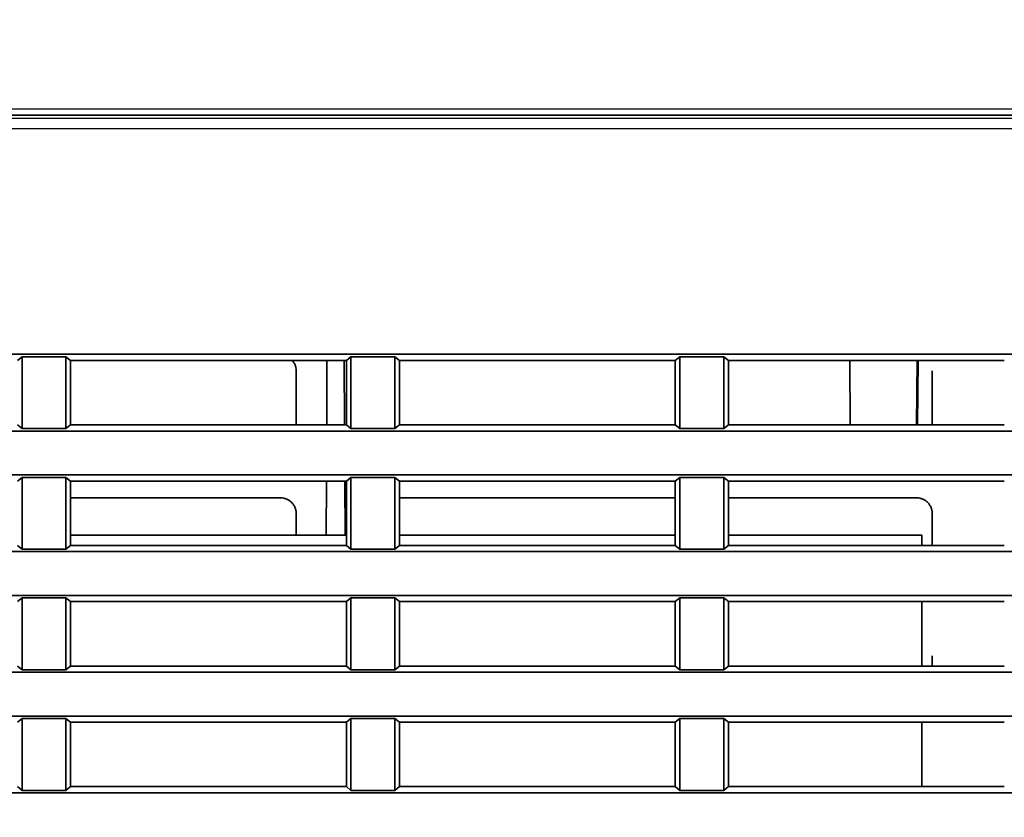
# Model space of a CAD drawing. Units: millimetres. Extents: x 215 to 975, y 157 to 376.
# Drawn here: x 831 to 854, y 245 to 263 of the extents above; entities that cross this region are included whole.
import ezdxf

# ---------------------------------------------------------------- set-up
doc = ezdxf.new("R2010")
doc.units = ezdxf.units.MM
doc.layers.add('1', color=7, linetype='Continuous', true_color=0xffffff)
doc.styles.add('kanji', font='simplex.shx', dxfattribs={"bigfont": 'bigfont.shx'})
doc.dimstyles.get("Standard").update_dxf_attribs({"dimtxt": 0.18, "dimasz": 0.18, "dimexe": 0.18, "dimexo": 0.0625, "dimgap": 0.09, "dimtad": 0, "dimtih": 1, "dimtoh": 1, "dimdec": 4, "dimzin": 0, "dimdsep": 46, "dimtxsty": 'Standard', "dimcen": 0.09, "dimadec": 0, "dimazin": 0, "dimtfac": 1, "dimtdec": 4, "dimtofl": 0, "dimtmove": 0, "dimatfit": 3, "dimfxl": 1, "dimtolj": 1, "dimtzin": 0, "dimarcsym": 0})

# ---------------------------------------------------------------- blocks, each defined once
blk = doc.blocks.new('_U9')
at = {"layer": '1', "color": 18, "lineweight": 25}
for p, q in [((880.405487, 333.423681), (880.405487, 191.560323)), ((790.905487, 212.623681), (790.905487, 191.560323)), ((790.905487, 194.560323), (793.905484, 195.364171)), ((880.405487, 194.560323), (877.405484, 195.364171)), ((790.905487, 194.560323), (880.405487, 194.560323)), ((790.905487, 194.560323), (793.90549, 193.756475)), ((880.405487, 194.560323), (877.40549, 193.756475))]:
    blk.add_line(p, q, dxfattribs=at)
at = {"layer": '1', "color": 18, "linetype": 'Continuous', "lineweight": 13, "insert": (832.180087, 194.47099), "char_height": 3.2, "attachment_point": 7, "line_spacing_factor": 0.903614, "style": 'kanji'}
blk.add_mtext('\\W0.7748;179', dxfattribs=at)
blk = doc.blocks.new('_Open')
at = {"color": 0, "linetype": 'ByBlock', "lineweight": -2}
for p, q in [((-1, 0.166667), (0, 0)), ((-1, -0.166667), (0, 0)), ((0, 0), (-1, 0))]:
    blk.add_line(p, q, dxfattribs=at)
blk = doc.blocks.new('_U11')
at = {"layer": '1', "color": 18, "lineweight": 25}
for p, q in [((880.405487, 333.423681), (880.405487, 176.132748)), ((783.50067, 219.584028), (783.50067, 176.132748)), ((783.50067, 179.132748), (786.500667, 179.936595)), ((880.405487, 179.132748), (877.405484, 179.936595)), ((880.405487, 179.132748), (783.50067, 179.132748)), ((783.50067, 179.132748), (786.500673, 178.3289)), ((880.405487, 179.132748), (877.40549, 178.3289))]:
    blk.add_line(p, q, dxfattribs=at)
at = {"layer": '1', "color": 18, "linetype": 'Continuous', "lineweight": 13, "insert": (825.941012, 179.043415), "char_height": 3.2, "attachment_point": 7, "line_spacing_factor": 0.903614, "style": 'kanji'}
blk.add_mtext('\\W0.8158;193.8', dxfattribs=at)

msp = doc.modelspace()

# ---------------------------------------------------------------- linework, layer by layer
at = {"layer": '1', "color": 162, "linetype": 'Continuous', "lineweight": 25}
for p, q in [((803.3073, 261.1437), (942.5037, 261.1437)), ((803.2637, 260.9361), (942.5473, 260.9361)), ((942.5055, 260.6864), (803.3055, 260.6864)), ((851.5535, 255.4081), (851.5412, 253.9392))]:
    msp.add_line(p, q, dxfattribs=at)
at = {"layer": '1', "color": 162, "linetype": 'Continuous', "lineweight": 35}
for p, q in [((942.48, 261.0018), (803.331, 261.0018)), ((810.0518, 255.5487), (935.7591, 255.5487)), ((831.1555, 255.4925), (831.0497, 255.4081)), ((831.1555, 253.8549), (831.1555, 255.4925)), ((832.1555, 255.4925), (831.1555, 255.4925)), ((832.1555, 255.4925), (832.1555, 253.8549)), ((832.2613, 255.4081), (832.1555, 255.4925)), ((838.6555, 255.4925), (838.5497, 255.4081)), ((838.6555, 253.8549), (838.6555, 255.4925)), ((839.6555, 255.4925), (838.6555, 255.4925)), ((839.6555, 255.4925), (839.6555, 253.8549)), ((839.7613, 255.4081), (839.6555, 255.4925)), ((846.1555, 255.4925), (846.0497, 255.4081)), ((846.1555, 253.8549), (846.1555, 255.4925)), ((847.1555, 255.4925), (846.1555, 255.4925)), ((847.1555, 255.4925), (847.1555, 253.8549)), ((847.2613, 255.4081), (847.1555, 255.4925)), ((832.2613, 253.9392), (832.2613, 255.4081)), ((832.2613, 255.4081), (838.5497, 255.4081)), ((838.1077, 255.4077), (838.1013, 253.9391)), ((838.5097, 253.9391), (838.5033, 255.4077)), ((838.5497, 255.4081), (838.5497, 253.9392)), ((839.7613, 253.9392), (839.7613, 255.4081)), ((839.7613, 255.4081), (846.0497, 255.4081)), ((846.0497, 255.4081), (846.0497, 253.9392)), ((847.2613, 253.9392), (847.2613, 255.4081)), ((847.2613, 255.4081), (853.5497, 255.4081)), ((850.0244, 255.4082), (850.0372, 253.9393)), ((851.5738, 253.9392), (851.5866, 255.4081)), ((837.4059, 255.1737), (837.4056, 253.9392)), ((851.9059, 255.1737), (851.9056, 253.9392)), ((831.0497, 253.9392), (831.1555, 253.8549)), ((832.1555, 253.8549), (832.2613, 253.9392)), ((838.5497, 253.9392), (832.2613, 253.9392)), ((838.5497, 253.9392), (838.6555, 253.8549)), ((839.6555, 253.8549), (839.7613, 253.9392)), ((846.0497, 253.9392), (839.7613, 253.9392)), ((846.0497, 253.9392), (846.1555, 253.8549)), ((847.1555, 253.8549), (847.2613, 253.9392)), ((853.5497, 253.9392), (847.2613, 253.9392)), ((935.7591, 253.7987), (810.0518, 253.7987)), ((831.1555, 253.8549), (832.1555, 253.8549)), ((838.6555, 253.8549), (839.6555, 253.8549)), ((846.1555, 253.8549), (847.1555, 253.8549)), ((810.0518, 252.7987), (935.7591, 252.7987)), ((831.1555, 252.7425), (831.0497, 252.6581)), ((831.1555, 251.1049), (831.1555, 252.7425)), ((832.1555, 252.7425), (831.1555, 252.7425)), ((832.1555, 252.7425), (832.1555, 251.1049)), ((832.2613, 252.6581), (832.1555, 252.7425)), ((832.2613, 251.1892), (832.2613, 252.6581)), ((832.2613, 252.6581), (838.5497, 252.6581)), ((838.0957, 252.658), (838.0903, 251.4234)), ((838.5207, 251.4234), (838.5153, 252.658)), ((838.6555, 252.7425), (838.5497, 252.6581)), ((838.5497, 252.6581), (838.5497, 251.1892)), ((838.6555, 251.1049), (838.6555, 252.7425)), ((839.6555, 252.7425), (838.6555, 252.7425)), ((839.6555, 252.7425), (839.6555, 251.1049)), ((839.7613, 252.6581), (839.6555, 252.7425)), ((839.7613, 251.1892), (839.7613, 252.6581)), ((839.7613, 252.6581), (846.0497, 252.6581)), ((846.1555, 252.7425), (846.0497, 252.6581)), ((846.0497, 252.6581), (846.0497, 251.1892)), ((846.1555, 251.1049), (846.1555, 252.7425)), ((847.1555, 252.7425), (846.1555, 252.7425)), ((847.1555, 252.7425), (847.1555, 251.1049)), ((847.2613, 252.6581), (847.1555, 252.7425)), ((847.2613, 251.1892), (847.2613, 252.6581)), ((847.2613, 252.6581), (853.5497, 252.6581)), ((832.2611, 252.2734), (837.0555, 252.2734)), ((839.7614, 252.2734), (846.0495, 252.2734)), ((847.2612, 252.2734), (851.5555, 252.2734)), ((837.4052, 251.9237), (837.4051, 251.4237)), ((851.9052, 251.9237), (851.905, 251.1892)), ((838.5492, 251.4237), (832.261, 251.4237)), ((846.0492, 251.4237), (839.761, 251.4237)), ((851.6698, 251.4237), (847.261, 251.4237)), ((851.6698, 251.1893), (851.6698, 251.4237)), ((831.0497, 251.1892), (831.1555, 251.1049)), ((832.1555, 251.1049), (832.2613, 251.1892)), ((838.5497, 251.1892), (832.2613, 251.1892)), ((838.5497, 251.1892), (838.6555, 251.1049)), ((839.6555, 251.1049), (839.7613, 251.1892)), ((846.0497, 251.1892), (839.7613, 251.1892)), ((846.0497, 251.1892), (846.1555, 251.1049)), ((847.1555, 251.1049), (847.2613, 251.1892)), ((853.5497, 251.1892), (847.2613, 251.1892)), ((935.7591, 251.0487), (810.0518, 251.0487)), ((831.1555, 251.1049), (832.1555, 251.1049)), ((838.6555, 251.1049), (839.6555, 251.1049)), ((846.1555, 251.1049), (847.1555, 251.1049)), ((810.0518, 250.0487), (935.7591, 250.0487)), ((831.1555, 249.9925), (831.0497, 249.9081)), ((831.1555, 248.3549), (831.1555, 249.9925)), ((832.1555, 249.9925), (831.1555, 249.9925)), ((832.1555, 249.9925), (832.1555, 248.3549)), ((832.2613, 249.9081), (832.1555, 249.9925)), ((832.2613, 248.4392), (832.2613, 249.9081)), ((832.2613, 249.9081), (838.5497, 249.9081)), ((838.6555, 249.9925), (838.5497, 249.9081)), ((838.5497, 249.9081), (838.5497, 248.4392)), ((838.6555, 248.3549), (838.6555, 249.9925)), ((839.6555, 249.9925), (838.6555, 249.9925)), ((839.6555, 249.9925), (839.6555, 248.3549)), ((839.7613, 249.9081), (839.6555, 249.9925)), ((839.7613, 248.4392), (839.7613, 249.9081)), ((839.7613, 249.9081), (846.0497, 249.9081)), ((846.1555, 249.9925), (846.0497, 249.9081)), ((846.0497, 249.9081), (846.0497, 248.4392)), ((846.1555, 248.3549), (846.1555, 249.9925)), ((847.1555, 249.9925), (846.1555, 249.9925)), ((847.1555, 249.9925), (847.1555, 248.3549)), ((847.2613, 249.9081), (847.1555, 249.9925)), ((847.2613, 248.4392), (847.2613, 249.9081)), ((847.2613, 249.9081), (853.5497, 249.9081)), ((851.6698, 248.4395), (851.6698, 249.9082)), ((851.9045, 248.6737), (851.9044, 248.4392)), ((935.7591, 248.2987), (810.0518, 248.2987)), ((831.0497, 248.4392), (831.1555, 248.3549)), ((831.1555, 248.3549), (832.1555, 248.3549)), ((832.1555, 248.3549), (832.2613, 248.4392)), ((838.5497, 248.4392), (832.2613, 248.4392)), ((838.5497, 248.4392), (838.6555, 248.3549)), ((838.6555, 248.3549), (839.6555, 248.3549)), ((839.6555, 248.3549), (839.7613, 248.4392)), ((846.0497, 248.4392), (839.7613, 248.4392)), ((846.0497, 248.4392), (846.1555, 248.3549)), ((846.1555, 248.3549), (847.1555, 248.3549)), ((847.1555, 248.3549), (847.2613, 248.4392)), ((853.5497, 248.4392), (847.2613, 248.4392)), ((810.0518, 247.2987), (935.7591, 247.2987)), ((831.1555, 247.2425), (831.0497, 247.1581)), ((831.1555, 245.6049), (831.1555, 247.2425)), ((832.1555, 247.2425), (831.1555, 247.2425)), ((832.1555, 247.2425), (832.1555, 245.6049)), ((832.2613, 247.1581), (832.1555, 247.2425)), ((832.2613, 245.6892), (832.2613, 247.1581)), ((832.2613, 247.1581), (838.5497, 247.1581)), ((838.6555, 247.2425), (838.5497, 247.1581)), ((838.5497, 247.1581), (838.5497, 245.6892)), ((838.6555, 245.6049), (838.6555, 247.2425)), ((839.6555, 247.2425), (838.6555, 247.2425)), ((839.6555, 247.2425), (839.6555, 245.6049)), ((839.7613, 247.1581), (839.6555, 247.2425)), ((839.7613, 245.6892), (839.7613, 247.1581)), ((839.7613, 247.1581), (846.0497, 247.1581)), ((846.1555, 247.2425), (846.0497, 247.1581)), ((846.0497, 247.1581), (846.0497, 245.6892)), ((846.1555, 245.6049), (846.1555, 247.2425)), ((847.1555, 247.2425), (846.1555, 247.2425)), ((847.1555, 247.2425), (847.1555, 245.6049)), ((847.2613, 247.1581), (847.1555, 247.2425)), ((847.2613, 245.6892), (847.2613, 247.1581)), ((847.2613, 247.1581), (853.5497, 247.1581)), ((851.6698, 245.6895), (851.6698, 247.1582)), ((831.0497, 245.6892), (831.1555, 245.6049)), ((831.1555, 245.6049), (832.1555, 245.6049)), ((832.1555, 245.6049), (832.2613, 245.6892)), ((838.5497, 245.6892), (832.2613, 245.6892)), ((838.5497, 245.6892), (838.6555, 245.6049)), ((838.6555, 245.6049), (839.6555, 245.6049)), ((839.6555, 245.6049), (839.7613, 245.6892)), ((846.0497, 245.6892), (839.7613, 245.6892)), ((846.0497, 245.6892), (846.1555, 245.6049)), ((846.1555, 245.6049), (847.1555, 245.6049)), ((847.1555, 245.6049), (847.2613, 245.6892)), ((853.5497, 245.6892), (847.2613, 245.6892)), ((935.7591, 245.5487), (810.0518, 245.5487))]:
    msp.add_line(p, q, dxfattribs=at)
for points, knots in [([(837.4059, 255.1737), (837.4059, 255.1966), (837.4036, 255.2195), (837.3947, 255.2645), (837.388, 255.2866), (837.3704, 255.329), (837.3596, 255.3493), (837.337, 255.383), (837.3261, 255.397), (837.3142, 255.41)], [0, 0, 0, 0, 0.2652696, 0.2652696, 0.5305392, 0.5305392, 0.7958087, 0.7958087, 1, 1, 1, 1]), ([(837.4052, 251.9237), (837.4052, 251.9466), (837.4029, 251.9695), (837.394, 252.0144), (837.3873, 252.0364), (837.3698, 252.0787), (837.359, 252.0989), (837.3335, 252.137), (837.319, 252.1548), (837.2866, 252.1872), (837.2688, 252.2017), (837.2308, 252.2272), (837.2105, 252.238), (837.1682, 252.2556), (837.1462, 252.2622), (837.1013, 252.2712), (837.0784, 252.2734), (837.0555, 252.2734)], [0, 0, 0, 0, 0.125, 0.125, 0.25, 0.25, 0.375, 0.375, 0.5, 0.5, 0.625, 0.625, 0.75, 0.75, 0.875, 0.875, 1, 1, 1, 1]), ([(851.9052, 251.9237), (851.9052, 251.9466), (851.9029, 251.9695), (851.894, 252.0144), (851.8873, 252.0364), (851.8698, 252.0787), (851.859, 252.0989), (851.8335, 252.137), (851.819, 252.1548), (851.7866, 252.1872), (851.7688, 252.2017), (851.7308, 252.2272), (851.7105, 252.238), (851.6682, 252.2556), (851.6462, 252.2622), (851.6013, 252.2712), (851.5784, 252.2734), (851.5555, 252.2734)], [0, 0, 0, 0, 0.125, 0.125, 0.25, 0.25, 0.375, 0.375, 0.5, 0.5, 0.625, 0.625, 0.75, 0.75, 0.875, 0.875, 1, 1, 1, 1])]:
    msp.add_open_spline(points, degree=3, knots=knots, dxfattribs=at)

# ---------------------------------------------------------------- dimensions: what is measured, and where the dimension line sits
at = {"layer": '1', "color": 18, "linetype": 'Continuous', "lineweight": 13}
for base, p2, override, picture, middle in [((783.5007, 179.1327), (783.5007, 220.384), {"dimtxt": 3.2, "dimasz": 3, "dimexe": 3, "dimexo": 0.8, "dimgap": 0.8, "dimtad": 1, "dimtih": 1, "dimtoh": 0, "dimdec": 1, "dimlfac": 2, "dimzin": 8, "dimdsep": 46, "dimlunit": 2, "dimtxsty": 'kanji', "dimblk1": 'Open', "dimblk2": 'Open', "dimsah": 1, "dimse1": 0, "dimse2": 0, "dimsd1": 0, "dimsd2": 0, "dimclrd": 18, "dimclre": 18, "dimclrt": 18, "dimtol": 0, "dimtm": -0.1, "dimtfac": 0.6, "dimtdec": 2, "dimtofl": 1, "dimtmove": 0, "dimtzin": 8, "dimlwd": 25, "dimlwe": 25}, '_U11', (831.9531, 179.1327)), ((790.9055, 194.5603), (790.9055, 213.4237), {"dimtxt": 3.2, "dimasz": 3, "dimexe": 3, "dimexo": 0.8, "dimgap": 0.8, "dimtad": 1, "dimtih": 0, "dimtoh": 0, "dimdec": 2, "dimlfac": 2, "dimzin": 8, "dimdsep": 46, "dimlunit": 2, "dimtxsty": 'kanji', "dimblk1": 'Open', "dimblk2": 'Open', "dimsah": 1, "dimse1": 0, "dimse2": 0, "dimsd1": 0, "dimsd2": 0, "dimclrd": 18, "dimclre": 18, "dimclrt": 18, "dimtol": 0, "dimtm": -0.1, "dimtfac": 0.6, "dimtdec": 2, "dimtofl": 1, "dimtmove": 0, "dimtzin": 8, "dimlwd": 25, "dimlwe": 25}, '_U9', (835.6555, 194.5603))]:
    dim = msp.add_linear_dim(base=base, p1=(880.4055, 339.2237), p2=p2, dimstyle='Standard', override=override, dxfattribs=at)
    dim.commit()
    dim.dimension.update_dxf_attribs({"geometry": picture, "text_midpoint": middle, "dimtype": 160})

doc.saveas('drawing.dxf')
